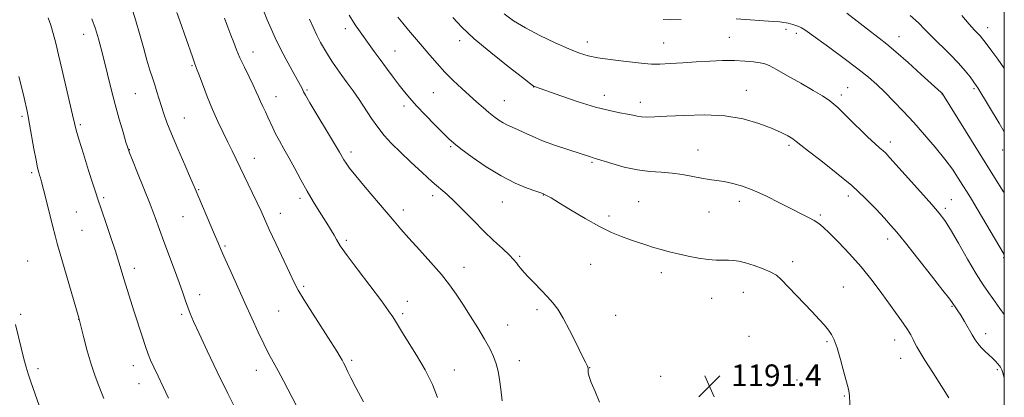
# Model space of a CAD drawing. Extents: x 2167300 to 2170200, y 297300 to 300200.
# Drawn here: x 2169638 to 2170000, y 297828 to 297967 of the extents above; entities that cross this region are included whole.
import ezdxf

# ---------------------------------------------------------------- set-up
doc = ezdxf.new("R2010")
doc.units = 0
doc.header["$MEASUREMENT"] = 0
for name, color, linetype, lineweight in [('CONTOUR INDEX', 41, 'Continuous', 13), ('CONTOUR INTERMEDIATE', 44, 'Continuous', 0), ('GRID LINE', 7, 'Continuous', 0), ('SPOT ELEVATION', 7, 'Continuous', 0), ('SPOT ELEVATION DTM', 2, 'Continuous', 13)]:
    doc.layers.add(name, color=color, linetype=linetype, lineweight=lineweight)
doc.styles.add('Style-WORKING', font='WORKING.shx')

# ---------------------------------------------------------------- blocks, each defined once
blk = doc.blocks.new('SPOT')
at = {"layer": 'SPOT ELEVATION'}
for p, q in [((-3.91, -3.91), (3.82, 3.81)), ((-1.65, 3.77), (1.72, -3.93))]:
    blk.add_line(p, q, dxfattribs=at)

msp = doc.modelspace()

# ---------------------------------------------------------------- linework, layer by layer
at = {"layer": 'CONTOUR INDEX', "flags": 128}
for points, elevation in [([(2169739.601, 297825.252), (2169734.77, 297834.453), (2169732.786, 297838.163), (2169731.003, 297841.409), (2169729.31, 297844.533), (2169727.5109, 297848.067), (2169725.454, 297852.424), (2169723.135, 297857.524), (2169720.59, 297863.169), (2169715.353, 297874.679), (2169713.263, 297879.301), (2169711.826, 297882.571), (2169710.6991, 297885.241), (2169709.4089, 297888.344), (2169701.966, 297905.981), (2169700.6041, 297909.103), (2169698.439, 297914.021), (2169695.884, 297919.888), (2169693.548, 297925.425), (2169691.89, 297929.66), (2169690.775, 297932.85), (2169689.915, 297935.563), (2169689.076, 297938.254), (2169688.226, 297940.943), (2169687.383, 297943.542), (2169686.546, 297946.058), (2169685.633, 297948.892), (2169684.541, 297952.541), (2169683.2141, 297957.272), (2169681.7899, 297962.424), (2169680.449, 297967.105), (2169679.317, 297970.6889)], 1200), ([(2169943.242, 297824.224), (2169943.04, 297828.692), (2169942.92, 297830.018), (2169942.636, 297831.346), (2169940.998, 297837.581), (2169939.7351, 297842.281), (2169938.4929, 297846.569), (2169937.448, 297849.553), (2169936.47, 297851.544), (2169935.35, 297853.153), (2169933.891, 297854.916), (2169931.937, 297857.0839), (2169929.346, 297859.837), (2169917.775, 297871.915), (2169916.123, 297873.357), (2169914.111, 297874.535), (2169911.234, 297875.762), (2169907.9079, 297876.95), (2169904.784, 297877.912), (2169902.338, 297878.507), (2169900.37, 297878.79), (2169898.511, 297878.868), (2169896.431, 297878.854), (2169893.9659, 297878.888), (2169890.989, 297879.118), (2169887.459, 297879.6459), (2169883.663, 297880.388), (2169879.971, 297881.212), (2169876.667, 297882.016), (2169873.692, 297882.807), (2169870.902, 297883.621), (2169868.16, 297884.488), (2169865.364, 297885.424), (2169862.42, 297886.438), (2169859.207, 297887.5859), (2169855.494, 297889.1091), (2169851.021, 297891.293), (2169845.735, 297894.257), (2169840.402, 297897.4481), (2169835.993, 297900.15), (2169833.2241, 297901.823), (2169831.786, 297902.652), (2169831.114, 297903.001), (2169830.145, 297903.409), (2169829.441, 297903.6641), (2169827.681, 297904.287), (2169824.48, 297905.456), (2169820.085, 297907.2941), (2169814.902, 297909.918), (2169809.39, 297913.302), (2169804.2131, 297916.869), (2169800.0879, 297919.903), (2169797.446, 297921.946), (2169795.579, 297923.581), (2169793.495, 297925.6479), (2169790.486, 297928.726), (2169786.995, 297932.352), (2169783.747, 297935.799), (2169781.272, 297938.547), (2169779.3, 297940.9), (2169777.364, 297943.37), (2169775.115, 297946.326), (2169772.681, 297949.58), (2169770.309, 297952.808), (2169768.2, 297955.737), (2169761.176, 297965.6319), (2169760.17, 297967.134), (2169758.975, 297969.141)], 1190), ([(2170000, 297903.579), (2169999.704, 297904.064), (2169996.45, 297909.348), (2169977.271, 297940.23), (2169977.205, 297940.312), (2169977.095, 297940.424), (2169976.811, 297940.691), (2169969.449, 297947.347), (2169964.6019, 297951.683), (2169960.0939, 297955.645), (2169956.734, 297958.47), (2169953.93, 297960.682), (2169950.738, 297963.126), (2169942.0399, 297969.844)], 1180)]:
    msp.add_lwpolyline(points, dxfattribs=dict(at, elevation=elevation))
at = {"layer": 'CONTOUR INTERMEDIATE', "flags": 128}
for points, elevation in [([(2169764.218, 297826.757), (2169761.4609, 297831.94), (2169759.6031, 297835.506), (2169758.489, 297837.771), (2169757.322, 297840.243), (2169756.868, 297841.126), (2169756.352, 297842.06), (2169755.628, 297843.307), (2169754.373, 297845.3611), (2169752.22, 297848.772), (2169745.405, 297859.422), (2169742.275, 297864.386), (2169740.217, 297867.8241), (2169738.741, 297870.626), (2169737.083, 297874.117), (2169732.001, 297884.992), (2169729.569, 297890.244), (2169726.52, 297896.97), (2169725.12, 297900.0019), (2169723.29, 297903.844), (2169715.917, 297919.163), (2169714.326, 297922.409), (2169712.542, 297925.982), (2169710.607, 297929.977), (2169708.612, 297934.429), (2169706.665, 297939.247), (2169704.938, 297943.824), (2169703.622, 297947.422), (2169702.8261, 297949.565), (2169701.899, 297952.017), (2169701.247, 297953.837), (2169696.617, 297967.045), (2169695.538, 297970.183)], 1198), ([(2169815.258, 297827.019), (2169814.751, 297831.34), (2169814.299, 297834.927), (2169813.785, 297837.946), (2169813.09, 297840.668), (2169812.097, 297843.367), (2169810.687, 297846.32), (2169808.744, 297849.803), (2169806.233, 297853.963), (2169803.443, 297858.416), (2169800.743, 297862.646), (2169798.355, 297866.313), (2169795.912, 297869.78), (2169792.9, 297873.584), (2169789.011, 297878.061), (2169784.778, 297882.744), (2169780.942, 297886.964), (2169777.995, 297890.296), (2169775.444, 297893.285), (2169772.547, 297896.717), (2169764.827, 297905.809), (2169761.383, 297909.942), (2169759.103, 297912.819), (2169757.785, 297914.648), (2169757.022, 297915.863), (2169755.416, 297918.651), (2169753.599, 297921.729), (2169744.532, 297936.846), (2169742.897, 297939.629), (2169742.188, 297940.904), (2169741.599, 297942.102), (2169740.98, 297943.265), (2169737.962, 297948.759), (2169735.738, 297952.858), (2169733.554, 297957.036), (2169731.728, 297960.78), (2169730.195, 297964.18), (2169728.794, 297967.475), (2169727.371, 297970.911)], 1194), ([(2170000, 297858.832), (2169999.952, 297858.8909), (2169998.329, 297861.048), (2169995.729, 297864.816), (2169994.193, 297866.972), (2169992.225, 297869.839), (2169989.659, 297873.882), (2169986.459, 297879.288), (2169983.099, 297885.114), (2169980.182, 297890.139), (2169978.059, 297893.557), (2169976.071, 297896.233), (2169973.309, 297899.448), (2169969.205, 297904.062), (2169957.878, 297916.654), (2169956.348, 297918.284), (2169955.272, 297919.302), (2169954.062, 297920.328), (2169952.348, 297921.824), (2169949.81, 297924.212), (2169942.364, 297931.63), (2169938.711, 297935.127), (2169935.801, 297937.581), (2169933.066, 297939.447), (2169929.683, 297941.441), (2169925.151, 297944.053), (2169920.261, 297946.855), (2169916.125, 297949.19), (2169913.515, 297950.578), (2169911.843, 297951.2429), (2169910.175, 297951.589), (2169907.76, 297951.932), (2169904.558, 297952.25), (2169900.706, 297952.434), (2169896.343, 297952.407), (2169891.619, 297952.208), (2169886.683, 297951.909), (2169881.727, 297951.58), (2169877.102, 297951.297), (2169873.202, 297951.138), (2169870.215, 297951.163), (2169867.504, 297951.364), (2169859.832, 297952.194), (2169854.926, 297952.768), (2169850.402, 297953.41), (2169846.851, 297954.135), (2169843.639, 297955.151), (2169839.825, 297956.708), (2169834.78, 297958.958), (2169829.12, 297961.6539), (2169823.77, 297964.451), (2169819.439, 297967.089), (2169815.966, 297969.663)], 1184), ([(2170000, 297926.235), (2169998.117, 297929.319), (2169990.225, 297942.416), (2169989.942, 297942.8531), (2169988.566, 297944.786), (2169987.382, 297946.428), (2169985.609, 297948.6891), (2169983.123, 297951.517), (2169979.917, 297954.799), (2169973.299, 297961.295), (2169970.812, 297963.863), (2169968.441, 297966.278), (2169965.412, 297969.076)], 1178), ([(2170000, 297949.539), (2169999.866, 297949.741), (2169997.578, 297952.987), (2169995.459, 297955.871), (2169992.639, 297959.639), (2169991.894, 297960.602), (2169991.233, 297961.361), (2169990.376, 297962.252), (2169989.08, 297963.624), (2169987.115, 297965.834), (2169984.384, 297969.044)], 1176), ([(2169692.529, 297828.114), (2169690.513, 297832.215), (2169688.614, 297836.12), (2169687.031, 297839.448), (2169685.881, 297842.003), (2169684.965, 297844.318), (2169684, 297847.108), (2169682.776, 297850.883), (2169679.897, 297859.909), (2169677.244, 297868.102), (2169676.142, 297871.621), (2169674.208, 297878.209), (2169672.9531, 297882.253), (2169671.3, 297887.243), (2169669.543, 297892.382), (2169666.329, 297901.753), (2169665.806, 297903.349), (2169664.763, 297906.618), (2169663.085, 297911.951), (2169661.167, 297918.109), (2169659.531, 297923.443), (2169658.54, 297926.836), (2169657.907, 297929.314), (2169657.187, 297932.432), (2169653.241, 297949.338), (2169652.043, 297954.535), (2169651.021, 297958.842), (2169650.082, 297962.412), (2169649.147, 297965.4179), (2169648.183, 297968.115)], 1204), ([(2169717.925, 297822.412), (2169714.275, 297829.76), (2169710.409, 297837.752), (2169706.751, 297845.462), (2169703.749, 297851.88), (2169701.717, 297856.304), (2169700.431, 297859.254), (2169699.532, 297861.5599), (2169698.692, 297863.968), (2169697.702, 297866.885), (2169696.384, 297870.634), (2169694.636, 297875.377), (2169690.764, 297885.714), (2169687.518, 297894.587), (2169685.6689, 297899.483), (2169683.402, 297905.269), (2169681.082, 297911.0769), (2169679.209, 297915.734), (2169678.118, 297918.486), (2169677.484, 297920.266), (2169676.818, 297922.427), (2169675.745, 297926.009), (2169674.351, 297930.8011), (2169672.8379, 297936.279), (2169671.378, 297941.95), (2169670.027, 297947.448), (2169668.812, 297952.441), (2169667.735, 297956.708), (2169666.693, 297960.478), (2169665.556, 297964.093), (2169664.253, 297967.77)], 1202), ([(2169791.476, 297828.297), (2169789.643, 297833.119), (2169786.881, 297838.519), (2169783.686, 297843.9529), (2169778.611, 297852.147), (2169776.045, 297856.391), (2169774.992, 297858.059), (2169773.441, 297860.294), (2169770.8, 297863.865), (2169762.197, 297875.209), (2169758.222, 297880.558), (2169755.691, 297884.184), (2169754.28, 297886.452), (2169753.376, 297888.074), (2169752.448, 297889.681), (2169751.3, 297891.563), (2169747.932, 297896.92), (2169745.759, 297900.451), (2169743.459, 297904.37), (2169741.171, 297908.511), (2169738.961, 297912.642), (2169736.874, 297916.517), (2169734.958, 297919.936), (2169733.272, 297922.897), (2169731.878, 297925.445), (2169730.802, 297927.645), (2169729.062, 297931.571), (2169728.12, 297933.564), (2169727.155, 297935.546), (2169726.278, 297937.403), (2169725.54, 297939.102), (2169724.752, 297940.945), (2169723.67, 297943.318), (2169722.142, 297946.455), (2169720.3981, 297949.999), (2169718.768, 297953.442), (2169717.49, 297956.414), (2169716.454, 297959.093), (2169715.461, 297961.797), (2169714.349, 297964.78), (2169713.104, 297968.041)], 1196), ([(2169851.012, 297826.56), (2169849.448, 297830.51), (2169848.0121, 297833.829), (2169847.202, 297836.064), (2169846.911, 297837.4), (2169846.878, 297838.179), (2169846.882, 297838.704), (2169846.849, 297839.114), (2169846.742, 297839.508), (2169846.487, 297840.07), (2169845.8569, 297841.329), (2169844.588, 297843.901), (2169842.539, 297848.101), (2169840.074, 297853.056), (2169837.679, 297857.592), (2169835.701, 297860.847), (2169833.917, 297863.203), (2169831.961, 297865.352), (2169829.596, 297867.809), (2169827.102, 297870.3779), (2169824.8851, 297872.685), (2169823.255, 297874.452), (2169822.115, 297875.781), (2169821.27, 297876.871), (2169820.499, 297877.928), (2169819.47, 297879.188), (2169817.8259, 297880.894), (2169815.315, 297883.234), (2169812.103, 297886.177), (2169808.461, 297889.637), (2169804.664, 297893.464), (2169800.993, 297897.253), (2169797.734, 297900.537), (2169795.034, 297903.036), (2169789.52, 297907.774), (2169785.795, 297911.139), (2169781.695, 297914.967), (2169777.802, 297918.699), (2169774.558, 297921.929), (2169771.855, 297924.858), (2169769.444, 297927.841), (2169767.121, 297931.135), (2169762.592, 297938.037), (2169760.386, 297941.2309), (2169758.267, 297944.173), (2169756.287, 297946.886), (2169754.487, 297949.4011), (2169752.842, 297951.797), (2169751.312, 297954.166), (2169749.859, 297956.588), (2169748.46, 297959.12), (2169747.095, 297961.808), (2169745.7441, 297964.6869), (2169744.374, 297967.743)], 1192), ([(2169979.63, 297828.229), (2169976.89, 297832.467), (2169973.665, 297837.516), (2169970.795, 297842.055), (2169968.909, 297845.092), (2169967.815, 297846.958), (2169967.11, 297848.3139), (2169966.434, 297849.723), (2169965.591, 297851.367), (2169964.426, 297853.329), (2169962.806, 297855.701), (2169958.068, 297862.2211), (2169954.928, 297866.575), (2169951.325, 297871.424), (2169947.322, 297876.435), (2169943.061, 297881.266), (2169938.992, 297885.545), (2169935.644, 297888.893), (2169933.355, 297891.074), (2169931.709, 297892.436), (2169930.099, 297893.472), (2169928.002, 297894.609), (2169925.222, 297896.025), (2169921.645, 297897.833), (2169917.262, 297900.063), (2169912.479, 297902.4219), (2169907.808, 297904.533), (2169903.661, 297906.1029), (2169900.055, 297907.173), (2169896.907, 297907.863), (2169894.105, 297908.3061), (2169891.402, 297908.662), (2169888.524, 297909.099), (2169881.646, 297910.412), (2169877.797, 297910.962), (2169873.786, 297911.268), (2169869.549, 297911.557), (2169864.993, 297912.141), (2169860.155, 297913.212), (2169855.603, 297914.498), (2169849.94, 297916.253), (2169848.37, 297916.694), (2169847.693, 297916.906), (2169839.737, 297919.524), (2169834.877, 297921.176), (2169830.134, 297922.9119), (2169826.251, 297924.525), (2169823.216, 297925.9289), (2169820.833, 297927.067), (2169817.246, 297928.659), (2169815.661, 297929.462), (2169813.994, 297930.496), (2169812.208, 297931.787), (2169810.295, 297933.324), (2169808.233, 297935.105), (2169805.947, 297937.157), (2169800.381, 297942.1919), (2169797.239, 297945.112), (2169794.145, 297948.176), (2169791.273, 297951.3), (2169788.572, 297954.449), (2169785.937, 297957.599), (2169780.825, 297963.63), (2169778.663, 297966.218), (2169776.893, 297968.45)], 1188), ([(2170000, 297835.287), (2169999.7941, 297836.1601), (2169999.36, 297837.712), (2169999.064, 297838.527), (2169998.825, 297839.032), (2169998.558, 297839.453), (2169998.176, 297839.965), (2169997.599, 297840.708), (2169996.783, 297841.672), (2169995.69, 297842.809), (2169994.326, 297844.07), (2169992.856, 297845.3959), (2169991.488, 297846.728), (2169990.359, 297848.052), (2169989.33, 297849.5399), (2169988.191, 297851.412), (2169985.3249, 297856.312), (2169983.9649, 297858.577), (2169982.901, 297860.241), (2169982.116, 297861.382), (2169981.021, 297862.941), (2169979.897, 297864.47), (2169977.428, 297867.699), (2169973.201, 297873.128), (2169968.166, 297879.538), (2169963.61, 297885.277), (2169960.46, 297889.154), (2169958.182, 297891.818), (2169955.8829, 297894.377), (2169952.816, 297897.712), (2169948.822, 297901.796), (2169943.891, 297906.371), (2169938.183, 297911.131), (2169932.532, 297915.554), (2169927.943, 297919.069), (2169925.108, 297921.291), (2169923.469, 297922.6), (2169922.152, 297923.563), (2169920.394, 297924.657), (2169917.87, 297925.983), (2169914.361, 297927.55), (2169909.703, 297929.303), (2169903.938, 297930.929), (2169897.163, 297932.051), (2169889.628, 297932.414), (2169882.193, 297932.249), (2169875.875, 297931.909), (2169871.421, 297931.688), (2169868.505, 297931.632), (2169866.537, 297931.729), (2169864.959, 297931.96), (2169863.35, 297932.298), (2169861.326, 297932.707), (2169858.524, 297933.204), (2169854.689, 297933.9869), (2169849.588, 297935.304), (2169843.256, 297937.266), (2169836.797, 297939.442), (2169827.086, 297942.845), (2169826.816, 297943.009), (2169825.674, 297943.87), (2169822.738, 297946.142), (2169817.497, 297950.238), (2169811.073, 297955.378), (2169805, 297960.485), (2169800.438, 297964.734), (2169797.062, 297968.31)], 1186), ([(2169881.07, 297967.616), (2169877.361, 297967.495), (2169874.459, 297967.52)], 1182), ([(2170000, 297880.804), (2169999.921, 297880.9361), (2169989.978, 297897.837), (2169987.87, 297901.37), (2169986.276, 297903.993), (2169984.796, 297906.388), (2169983.069, 297909.132), (2169980.892, 297912.375), (2169978.103, 297916.1631), (2169974.62, 297920.477), (2169970.694, 297925.057), (2169966.661, 297929.577), (2169962.808, 297933.761), (2169959.24, 297937.511), (2169956.018, 297940.771), (2169953.092, 297943.577), (2169949.975, 297946.305), (2169946.071, 297949.418), (2169941.066, 297953.183), (2169935.761, 297957.072), (2169928.297, 297962.511), (2169926.575, 297963.739), (2169925.43, 297964.447), (2169924.337, 297964.974), (2169923.244, 297965.3991), (2169922.219, 297965.737), (2169921.31, 297966.003), (2169920.489, 297966.209), (2169919.704, 297966.369), (2169918.828, 297966.501), (2169917.426, 297966.643), (2169914.982, 297966.837), (2169901.315, 297967.805)], 1182), ([(2169668.713, 297827.9), (2169667.924, 297829.825), (2169666.823, 297832.562), (2169665.466, 297836.175), (2169663.999, 297840.566), (2169662.568, 297845.512), (2169661.312, 297850.285), (2169659.46, 297857.5951), (2169651.555, 297885.009), (2169650.737, 297887.939), (2169649.908, 297891.152), (2169647.5749, 297900.656), (2169646.501, 297904.987), (2169645.778, 297907.747), (2169645.331, 297909.277), (2169645.017, 297910.2309), (2169644.704, 297911.241), (2169644.303, 297912.875), (2169643.736, 297915.683), (2169642.967, 297919.929), (2169641.389, 297928.963), (2169640.87, 297931.7809), (2169640.463, 297933.761), (2169639.362, 297938.663), (2169638.509, 297942.317), (2169637.447, 297946.596)], 1206), ([(2169647.941, 297816.6339), (2169641.843, 297834.101), (2169640.849, 297837.023), (2169640.075, 297839.529), (2169639.266, 297842.532), (2169638.245, 297846.63), (2169636.18, 297855.14)], 1208)]:
    msp.add_lwpolyline(points, dxfattribs=dict(at, elevation=elevation))
at = {"layer": 'GRID LINE', "flags": 128}
msp.add_lwpolyline([(2167500, 297500), (2170000, 297500), (2170000, 300000), (2167500, 300000), (2167500, 297500)], dxfattribs=at)
at = {"layer": 'SPOT ELEVATION DTM'}
for p in [(2169661.29, 297962.08, 1202.65), (2169757.51, 297964.14, 1190.53), (2169919.63, 297963.99, 1182.39), (2169923.46, 297962.52, 1182.41), (2169993.91, 297964.61, 1175.34), (2169799.62, 297959.81, 1186.48), (2169846.6, 297959.25, 1183.41), (2169874.7, 297958.89, 1183.15), (2169898.86, 297960.99, 1183.07), (2169961.24, 297961.22, 1179.3), (2169723.57, 297955.56, 1195.31), (2169775.87, 297956.01, 1189.13), (2169701.09, 297950.6, 1198.15), (2169680.21, 297940.29, 1200.96), (2169743.39, 297941.61, 1193.82), (2169789.93, 297940.56, 1188.98), (2169826.86, 297942.74, 1186.02), (2169852.86, 297939.66, 1185.37), (2169905.1, 297941.43, 1185.29), (2169939.99, 297939.79, 1183.61), (2169942.42, 297942.43, 1183.18), (2169977.1, 297940.17, 1180.03), (2169988.9, 297942.13, 1178.21), (2169731.99, 297939.17, 1195.31), (2169815.98, 297937.67, 1187.16), (2169866.11, 297937.1, 1185.45), (2169779.07, 297935.72, 1190.43), (2169638.51, 297931.94, 1206.29), (2169660.03, 297928.84, 1203.76), (2169698.29, 297931.28, 1199.18), (2169958.06, 297922.47, 1183.51), (2169678, 297919.62, 1201.96), (2169759.68, 297918.74, 1193.57), (2169796.26, 297920.77, 1190.18), (2169887.25, 297919.53, 1187.22), (2169920.84, 297921.15, 1186.3), (2169999.4, 297919.43, 1178.64), (2169724, 297916.47, 1197.33), (2169848.27, 297914.92, 1188.19), (2169642.11, 297911.13, 1206.28), (2169703.58, 297904.91, 1199.88), (2169668.62, 297901.97, 1203.74), (2169740.8, 297901.65, 1196.39), (2169789.64, 297902.65, 1192.45), (2169815.33, 297900.27, 1190.81), (2169830.33, 297902.85, 1190.05), (2169865.41, 297900.48, 1189.06), (2169902.52, 297900.58, 1188.53), (2169942.65, 297902.58, 1186.52), (2169980.5, 297901.13, 1183.12), (2169658.5, 297896.65, 1205.06), (2169733.58, 297896.18, 1197.36), (2169778.86, 297897.38, 1193.51), (2169891.38, 297896.67, 1188.87), (2169978.29, 297898.03, 1183.67), (2169697.8, 297894.98, 1200.9), (2169854.58, 297895.22, 1189.62), (2169932.29, 297895.49, 1187.76), (2169660.66, 297889.88, 1205.05), (2169757.94, 297886.16, 1195.7), (2169957.09, 297886.69, 1186.52), (2169713.3, 297884.08, 1199.79), (2169640.6, 297878.61, 1207.16), (2169821.71, 297880.34, 1191.82), (2169922.15, 297878.3, 1189.58), (2169999.72, 297879.87, 1182.12), (2169679.92, 297875.94, 1203.5), (2169801.23, 297876.29, 1193.34), (2169847.79, 297877.35, 1190.89), (2169873.79, 297874.34, 1190.51), (2169742.16, 297869.21, 1197.74), (2169940.75, 297869.06, 1189.13), (2169703.92, 297866.13, 1201.41), (2169780.31, 297863.75, 1195.4), (2169892.37, 297864.85, 1190.86), (2169904.03, 297866.99, 1190.77), (2169733.02, 297860.16, 1198.99), (2169828.03, 297860.61, 1192.35), (2169980.7, 297861.84, 1186.13), (2169638.12, 297858.95, 1207.79), (2169659.39, 297857.1, 1206.02), (2169697.31, 297858.9, 1202.29), (2169778.69, 297859.24, 1195.7), (2169856.98, 297858.54, 1191.2), (2169817.32, 297854.97, 1193.16), (2169906.09, 297850.85, 1191.26), (2169959.65, 297849.51, 1188.66), (2169993.19, 297851.82, 1185.54), (2169934.7, 297848.89, 1190.21), (2169759.87, 297842.02, 1197.73), (2169821.53, 297841.82, 1193.33), (2169961.83, 297842.72, 1188.73), (2169644.5, 297838.88, 1207.67), (2169679.55, 297840.08, 1204.66), (2169724.85, 297838.36, 1200.62), (2169797.68, 297838.49, 1195.33), (2169847.48, 297839.33, 1191.97), (2169997.45, 297838.62, 1186.2), (2169873.56, 297836.06, 1191.67), (2169923.7, 297834.73, 1190.88), (2169681.67, 297833.4, 1204.71), (2169941.12, 297828.88, 1190.13)]:
    msp.add_point(p, dxfattribs=at)

# ---------------------------------------------------------------- block references
at = {"layer": 'SPOT ELEVATION'}
msp.add_blockref('SPOT', (2169891.491, 297832.484, 1191.39), dxfattribs=at)

# ---------------------------------------------------------------- texts
at = {"layer": 'SPOT ELEVATION', "style": 'Style-WORKING'}
msp.add_text('1191.4', height=8, dxfattribs=at).set_placement((2169899.491, 297832.484, 1191.39))

doc.saveas('drawing.dxf')
